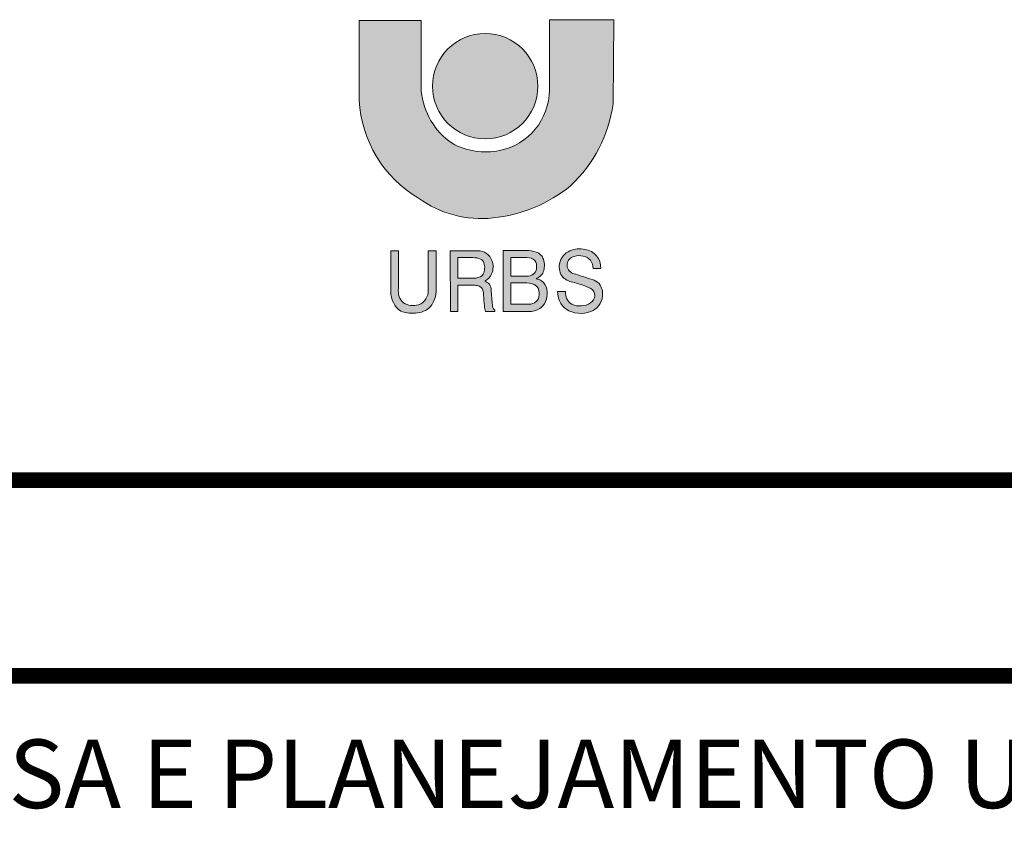
# Model space of a CAD drawing. Units: metres. Extents: x 17070 to 46068, y -5435 to 10823.
# Drawn here: x 40911 to 41162, y -117 to 89 of the extents above; entities that cross this region are included whole.
import ezdxf

# ---------------------------------------------------------------- set-up
doc = ezdxf.new("R2010")
doc.units = ezdxf.units.M
doc.header["$LTSCALE"] = 2.5
doc.layers.add('FORMATO', color=7, linetype='CONTINUOUS', lineweight=15)
doc.styles.add('CAR-SASB', font='arial.ttf', dxfattribs={"height": 3.8})

msp = doc.modelspace()

# ---------------------------------------------------------------- hatches: boundary and pattern name
at = {"layer": 'FORMATO'}
h = msp.add_hatch(color=5, dxfattribs=at)
edge = h.paths.add_edge_path()
edge.add_line((41062.57232287362, 88.95303575691287), (41046.12612818704, 88.95303575691287))
edge.add_line((41046.12612818704, 88.95303575691287), (41046.12612818704, 71.02618631810401))
edge.add_arc((41030.32044444705, 71.0261863181549), 15.80568373999267, 281.30074045549003, 359.99999999981554, ccw=False)
edge.add_arc((41029.90356532011, 73.11232224666799), 17.93306506893294, 241.22081789536782, 281.3007404497111, ccw=False)
edge.add_arc((41031.71994238372, 72.53369112635072), 18.3957275510919, 185.8687899938118, 235.3845309349955, ccw=False)
edge.add_line((41013.42063305071, 70.65271529738311), (41013.42063305071, 88.76629636526559))
edge.add_line((41013.42063305071, 88.76629636526559), (40997.53510723634, 88.76629636526559))
edge.add_line((40997.53510723634, 88.76629636526559), (40997.53510723634, 68.41185815070276))
edge.add_arc((41028.66252689357, 70.15244952498081), 31.17604710108892, 183.200547613551, 239.1444176303829)
edge.add_arc((41028.76276262067, 65.6640305596247), 27.47828068863265, 234.1587330301743, 276.211148884092)
edge.add_arc((41027.88595163861, 75.61868557446176), 37.46992856579789, 275.8971316486651, 309.156308468054)
edge.add_arc((41027.63164656929, 72.22394615008133), 35.07632721418172, 312.9826947881486, 352.224114456732)
edge.add_line((41062.38544247333, 67.47816896435324), (41062.57232287362, 88.95303575691287))
h = msp.add_hatch(color=10, dxfattribs=at)
edge = h.paths.add_edge_path()
edge.add_arc((41029.74669681209, 71.98572431594584), 13.45029317317069, 0, 360)
h = msp.add_hatch(color=5, dxfattribs=at)
edge = h.paths.add_edge_path(flags=16)
edge.add_line((41036.32505072326, 23.50502345614586), (41036.32505072326, 28.22957810849402))
edge.add_line((41036.32505072326, 28.22957810849402), (41040.38192023976, 28.22957810849402))
edge.add_arc((41040.4452388378, 25.33881145223431), 2.891460030123481, 46.80623829998132, 91.25479114799771, ccw=False)
edge.add_arc((41040.47008909202, 26.02683721086423), 2.415669645415381, -6.11632667545058, 36.00229837197293, ccw=False)
edge.add_arc((41040.76838644926, 25.66441894320306), 2.106241979209178, -42.85470642823873, 2.858434746262219, ccw=False)
edge.add_arc((41040.48530870199, 26.08338125464626), 2.601240163464339, 277.6053067811667, 314.6202524353984, ccw=False)
edge.add_line((41040.82957814726, 23.50502345614586), (41036.32505072326, 23.50502345614586))
edge = h.paths.add_edge_path(flags=16)
edge.add_line((41036.32505072326, 16.29240272004608), (41036.32505072326, 21.77175975308273))
edge.add_line((41036.32505072326, 21.77175975308273), (41040.38192023976, 21.77175975308273))
edge.add_arc((41040.38192024063, 17.62133719996628), 4.150422553116453, 51.670603434567624, 90.00000001205319, ccw=False)
edge.add_arc((41040.74574302373, 19.17692991220534), 2.788506907026926, -10.502299460786617, 37.570094372774406, ccw=False)
edge.add_arc((41041.53588235949, 18.52328949274925), 1.957059518850512, -50.22092538185569, 4.259706561673113, ccw=False)
edge.add_arc((41040.82964615921, 19.29419558627635), 3.001792866999974, 269.9987018431368, 310.7240587146839, ccw=False)
edge.add_line((41040.82957814726, 16.29240272004608), (41036.32505072326, 16.29240272004608))
edge = h.paths.add_edge_path()
edge.add_line((41057.31858085595, 25.47335252069388), (41059.25065605655, 25.47335252069388))
edge.add_arc((41054.65486713048, 25.73037541829352), 4.602970412997148, 356.7990255571174, 443.0621284401796)
edge.add_arc((41053.85155518062, 24.12944155882493), 6.318157588476668, 77.57597890879683, 112.9233377452609)
edge.add_arc((41053.16291020091, 25.82963985969584), 4.484089915348807, 113.2806682360802, 169.3546457350344)
edge.add_arc((41052.58120141915, 25.75017745198432), 3.931452957020349, 166.6494413089695, 221.4447987890225)
edge.add_arc((41053.54621039045, 27.84391991086141), 6.111941925423812, 230.2038031241312, 260.1722479122235)
edge.add_arc((41047.66644335258, 1.14539755118842), 21.23441310780708, 64.68028300065743, 76.83424567324488, ccw=False)
edge.add_arc((41055.50187708244, 18.51269516699461), 2.211558224087126, -57.98371304820728, 55.71270326454811, ccw=False)
edge.add_arc((41053.95985284759, 20.98427486320877), 5.124725129339797, 245.9782282540748, 301.9843664363608, ccw=False)
edge.add_arc((41053.79838718263, 19.32693721957688), 3.584182304594553, 176.7913727430611, 237.51995811009078, ccw=False)
edge.add_line((41050.21982363005, 19.5275505110294), (41048.24084500478, 19.55017712336485))
edge.add_arc((41053.77491304251, 19.40439306666301), 5.535987900761391, 178.4910052136746, 232.1846168218848)
edge.add_arc((41054.13807402307, 21.18767607792305), 7.212654324290953, 238.6044768359044, 290.8463912250299)
edge.add_arc((41055.10578637259, 18.76142528802666), 4.601039610237913, 290.3364539726855, 355.0641041851946)
edge.add_arc((41055.4626172158, 18.93329798807237), 4.265103353765502, 352.3503385957469, 398.1020627412684)
edge.add_arc((41056.25144179543, 19.30991107914519), 3.417280746465519, 41.29595012292173, 75.76990667669122)
edge.add_arc((41174.97531728158, 406.5074212148958), 401.577340122376, 252.1897650203619, 252.929267758366, ccw=False)
edge.add_arc((41052.8968288227, 26.29881769331976), 2.251670438946443, 174.1711286155714, 250.54061081537532, ccw=False)
edge.add_arc((41052.96223038318, 26.20129638895758), 2.328392467371411, 101.3754957161425, 171.9466708998581, ccw=False)
edge.add_arc((41053.84927837503, 24.74275333454053), 3.976060511944777, 44.728250905680625, 109.79162535267821, ccw=False)
edge.add_arc((41052.72410042257, 25.17536238009814), 4.604133857377804, 3.710908627615879, 30.916119288479024, ccw=False)
edge = h.paths.add_edge_path()
edge.add_line((41034.30610041819, 14.43871205576215), (41034.30610041819, 30.04237637293045))
edge.add_line((41034.30610041819, 30.04237637293045), (41040.22182598406, 30.04237637293045))
edge.add_arc((41040.221825979, 22.00071905665117), 8.04165731627928, 71.55455253913573, 89.99999996391921, ccw=False)
edge.add_arc((41041.818990758, 26.7892884160185), 2.993753608721528, 43.93652664563251, 71.5545525866824, ccw=False)
edge.add_arc((41041.96563551471, 26.93058799619468), 2.790111137641758, 18.54155130173109, 43.93652658365568, ccw=False)
edge.add_arc((41039.92493790134, 26.24613410977692), 4.942533928784684, -1.6742284858229937, 18.541551352300814, ccw=False)
edge.add_arc((41039.88157774627, 26.24740148859972), 4.98591260207737, 340.41777872200163, 358.3257715177957, ccw=False)
edge.add_arc((41042.13696417155, 25.44508299353018), 2.592069897375791, 306.7695014078416, 340.4177788059744, ccw=False)
edge.add_arc((41039.93370378611, 28.39351270631407), 6.272775549458132, 296.8436200675949, 306.76950118061706, ccw=False)
edge.add_arc((41042.652030042, 20.50644862255416), 2.293073323346711, 49.74362309988862, 87.14563771203939, ccw=False)
edge.add_arc((41042.07639385559, 19.48200130041684), 3.45405936926006, 10.766064546161203, 53.44039408735932, ccw=False)
edge.add_arc((41040.70835788925, 19.03091478974431), 4.885880812899038, -47.03362955380402, 12.966532047584224, ccw=False)
edge.add_arc((41041.07295070458, 19.26572919464483), 4.828116380567063, 271.2226540753096, 307.8944588431279, ccw=False)
edge.add_line((41041.1759716987, 14.43871205576215), (41034.30610041819, 14.43871205576215))
edge = h.paths.add_edge_path(flags=16)
edge.add_line((41022.77177348778, 22.92885181863312), (41022.77177348778, 28.21429195251767))
edge.add_line((41022.77177348778, 28.21429195251767), (41026.57089554226, 28.21429195251767))
edge.add_arc((41026.63451564786, 23.18375978391527), 5.030934447712538, 67.55240129270982, 90.72456931041182, ccw=False)
edge.add_arc((41027.88912651332, 26.39585081094605), 1.584582868132864, 16.732673116516594, 65.13082959481159, ccw=False)
edge.add_arc((41026.21282770752, 25.70093309271765), 3.394905220851268, -4.973869329250192, 19.820567831800588, ccw=False)
edge.add_arc((41026.32256594157, 25.51615666389763), 3.27421669164621, 332.4246459318662, 358.0823270042281, ccw=False)
edge.add_arc((41027.80632434868, 24.79543864466631), 1.626086894577764, 284.26066048280387, 330.7328466719995, ccw=False)
edge.add_arc((41026.63858549708, 27.3049850879189), 4.376194753006622, 270.30371755181807, 291.00015131220806, ccw=False)
edge.add_line((41026.6617830335, 22.92885181863312), (41022.77177348778, 22.92885181863312))
edge = h.paths.add_edge_path()
edge.add_line((41020.79470420534, 29.96201930471216), (41027.84449646935, 29.96201930471216))
edge.add_arc((41027.844496469, 26.09483308205261), 3.867186222659544, 20.585261295591977, 89.9999999948256, ccw=False)
edge.add_arc((41027.19429329813, 25.85062864671927), 4.561736414973388, -23.34829208070829, 20.58526129894591, ccw=False)
edge.add_arc((41028.00741497451, 25.49963037287539), 3.676091650499716, 295.9060729726245, 336.65170794412586, ccw=False)
edge.add_arc((41028.91009853352, 19.81905929348186), 2.475900921941978, 39.96025953919798, 73.49525759505042, ccw=False)
edge.add_arc((41028.87396585036, 19.99486627352488), 2.395895980574545, -5.4412568920940885, 36.180022963029785, ccw=False)
edge.add_line((41031.25906578485, 19.76767504957024), (41031.50591062252, 16.80802721899454))
edge.add_arc((41039.6915159267, 17.17991203764797), 8.194048603353703, 182.6012479479757, 192.1063288687139)
edge.add_arc((41032.4481675143, 15.62273180263529), 0.7852171153810741, 191.8563344790035, 251.9806384577859)
edge.add_line((41032.20526973937, 14.87602798637454), (41032.20526973937, 14.42386042695944))
edge.add_line((41032.20526973937, 14.42386042695944), (41029.81918599094, 14.42386042695944))
edge.add_arc((41035.49437310458, 16.30794714712446), 5.979760157722846, 184.2712697375478, 198.3654807395299, ccw=False)
edge.add_arc((40815.48995183302, 1.516732004011768), 214.5214869761431, 3.834443699881217, 4.583034335558101)
edge.add_arc((41024.4901211621, 18.58496476733572), 4.835951456640953, 0.8630600868296607, 15.31404459346176)
edge.add_arc((41027.493603216, 19.35730010282021), 1.735806965488307, 16.9097421303692, 83.83725736185356)
edge.add_arc((41030.06908669986, 50.03080895023403), 29.0461570982679, 262.9158217769251, 265.28190794732916, ccw=False)
edge.add_line((41026.486898288, 21.20638929676716), (41022.78435024653, 21.20638929676716))
edge.add_line((41022.78435024653, 21.20638929676716), (41022.78435024653, 14.42386042695944))
edge.add_line((41022.78435024653, 14.42386042695944), (41020.85080844919, 14.42386042695944))
edge.add_line((41020.85080844919, 14.42386042695944), (41020.79470420534, 29.96201930471216))
edge = h.paths.add_edge_path()
edge.add_line((41005.61383662674, 29.98297763426308), (41005.61383662674, 19.57719559684847))
edge.add_arc((41011.53898390906, 19.44882467078999), 5.926537725501784, 178.7588558663039, 236.0939945369529)
edge.add_arc((41010.95851366023, 21.52462727134416), 7.506822640907358, 248.7108115393581, 273.4735968732614)
edge.add_arc((41011.61844957529, 20.14574581315759), 6.117589198786474, 268.0786483114426, 307.4934805920914)
edge.add_arc((41010.68761783763, 19.88567151435868), 6.539599338599616, 315.3758823585094, 356.2026693222725)
edge.add_line((41017.21285984431, 19.45257075965856), (41017.21285984431, 29.92066909462665))
edge.add_line((41017.21285984431, 29.92066909462665), (41015.15496171066, 29.92066909462665))
edge.add_line((41015.15496171066, 29.92066909462665), (41015.15496171066, 19.9510545879275))
edge.add_arc((41011.48880172116, 19.64634348178931), 3.678801153484474, -70.39910674345361, 4.751190511809114, ccw=False)
edge.add_arc((41011.33977613578, 20.95976311092376), 4.975170422151905, 240.0581501401426, 286.1413765147478, ccw=False)
edge.add_arc((41011.53026984979, 19.60539270255558), 3.986379519388937, 169.6014166794885, 227.878110174347, ccw=False)
edge.add_line((41007.60936289081, 20.32491357900653), (41007.60936289081, 29.98389325008247))
edge.add_line((41007.60936289081, 29.98389325008247), (41005.61383662674, 29.98297763426308))

# ---------------------------------------------------------------- linework, layer by layer
at = {"layer": 'FORMATO', "color": 5}
for points in [[(41062.57232287362, 88.95303575691287), (41046.12612818704, 88.95303575691287), (41046.12612818704, 71.02618631810401, -0.35755599975188), (41033.41770753601, 55.52694118019645, -0.1766865731356591), (41021.26995575718, 57.39431955289547, -0.219478868765224), (41013.42063305071, 70.65271529738311), (41013.42063305071, 88.76629636526559), (40997.53510723634, 88.76629636526559), (40997.53510723634, 68.41185815070276, 0.2490678805697126), (41012.67308377764, 43.38897400904898, 0.1855756184958656), (41031.73571475477, 38.34704929866348, 0.1461479358769509), (41051.54589500382, 46.56352034207885, 0.1729161180850076), (41062.38544247333, 67.47816896435324)], [(41057.31858085595, 25.47335252069388), (41059.25065605655, 25.47335252069388, 0.3952372094561819), (41055.21087377552, 30.29964157749419, 0.1554666282134953), (41051.39063826167, 29.94863422025446, 0.2496708841052999), (41048.75599403445, 26.6579829472721, 0.2437522625241543), (41049.63420877686, 23.14795595497344, 0.1315124281205857), (41052.50298272456, 21.82166865930412, -0.05308143711107589), (41056.7477426566, 20.33993591458056, -0.5412417943788748), (41056.67435747558, 16.63752064012442, -0.2493564508485227), (41051.8736605211, 16.30339789107893, -0.271359407973698), (41050.21982363005, 19.5275505110294), (41048.24084500478, 19.55017712336485, 0.2386652859924015), (41050.38069269141, 15.03101562519078, 0.2319802741731237), (41056.70479627604, 14.44717763361041, 0.2901845569087497), (41059.68976342746, 18.36554670144324, 0.2023243986113488), (41058.81888166872, 21.56514060121481, 0.1515658741944358), (41057.09146589552, 22.62233726118211, -0.003226700599719766), (41052.14671039883, 24.17576750178341, -0.3461319280123528), (41050.65680028508, 26.52749195132856, -0.3180409312748687), (41052.50298272456, 28.48394902792279, -0.291773459479886), (41056.67408075927, 27.54088640582268, -0.1192658398167431)], [(41005.61383662674, 29.98297763426308), (41005.61383662674, 19.57719559684847, 0.2555248631155769), (41008.23297090175, 14.53007204361711, 0.1084704713149786), (41011.41334131754, 14.03159597792182, 0.17369549944772), (41015.34204964804, 15.29191226602052, 0.1800490659015924), (41017.21285984431, 19.45257075965856), (41017.21285984431, 29.92066909462665), (41015.15496171066, 29.92066909462665), (41015.15496171066, 19.9510545879275, -0.3401857840907298), (41012.72291537303, 16.18072067756657, -0.2038305024910511), (41008.85656507673, 16.64861667804871, -0.2599060385232014), (41007.60936289081, 20.32491357900653), (41007.60936289081, 29.98389325008247)], [(41020.79470420534, 29.96201930471216), (41027.84449646935, 29.96201930471216, -0.3124934871273292), (41031.46476289826, 27.45453902889494, -0.1940794434527493), (41031.38248128571, 24.04272364356075, -0.1796835179785501), (41029.61348887753, 22.19294374712263, -0.1473773556524334), (41030.80785207263, 21.40922182608847, -0.1836303247757621), (41031.25906578485, 19.76767504957024), (41031.50591062252, 16.80802721899454, 0.04149753506575212), (41031.67970233817, 15.46140235286657, 0.2685305964289951), (41032.20526973937, 14.87602798637454), (41032.20526973937, 14.42386042695944), (41029.81918599094, 14.42386042695944, -0.06157524136124073), (41029.53122110093, 15.86258243673001, 0.003266354451788374), (41029.32552398751, 18.65780711077605, 0.06313801282131724), (41029.1543610771, 19.86218538504545, 0.3006209492039846), (41027.67994708019, 21.08307580832843, -0.01032436532477449), (41026.486898288, 21.20638929676716), (41022.78435024653, 21.20638929676716), (41022.78435024653, 14.42386042695944), (41020.85080844919, 14.42386042695944)], [(41022.77177348778, 22.92885181863312), (41022.77177348778, 28.21429195251767), (41026.57089554226, 28.21429195251767, -0.1014536044119512), (41028.55551918141, 27.83349599592839, -0.2143730106911592), (41029.40661571965, 26.85206279527847, -0.1086102055057142), (41029.59494888071, 25.40659004725967, -0.1124228269984275), (41029.22484073658, 24.00047333348994, -0.2055987848327644), (41028.20688422698, 23.21945946567212, -0.09055151229057311), (41026.6617830335, 22.92885181863312)], [(41034.30610041819, 14.43871205576215), (41034.30610041819, 30.04237637293045), (41040.22182598406, 30.04237637293045, -0.08065767830902086), (41042.76621916784, 29.62923894539927, -0.1210931023421762), (41043.97481941954, 28.86653742656563, -0.111262218216314), (41044.61092117462, 27.81782186493729, -0.08843746574271902), (41044.86536187631, 26.10172986887846, -0.07829777579393017), (41044.57911262799, 24.57632683121119, -0.1478824025392289), (41043.68857017123, 23.36870509569053, -0.04333692631930681), (41042.76621916784, 22.79667701941435, -0.1646615032198434), (41044.13383448192, 22.25643172763739, -0.1883841022177924), (41045.46965508476, 20.12721781988148, -0.2679499481757848), (41044.03842267742, 15.4556525861517, -0.1613906794735361), (41041.1759716987, 14.43871205576215)], [(41036.32505072326, 23.50502345614586), (41036.32505072326, 28.22957810849402), (41040.38192023976, 28.22957810849402, -0.1964122153115645), (41042.42434992849, 27.44681059752111, -0.1858744755874167), (41042.87200783599, 25.76945387196247, -0.2021491631754576), (41042.31243199306, 24.23187622704063, -0.1629272848890962), (41040.82957814726, 23.50502345614586)], [(41036.32505072326, 16.29240272004608), (41036.32505072326, 21.77175975308273), (41040.38192023976, 21.77175975308273, -0.1688204777391223), (41042.95593591103, 20.8771705338404, -0.2128867329841087), (41043.48753572836, 18.66865485344533, -0.242297907387804), (41042.78806592499, 17.01925549094085, -0.1795921828509532), (41040.82957814726, 16.29240272004608)]]:
    msp.add_lwpolyline(points, format="xyb", close=True, dxfattribs=at)
at = {"layer": 'FORMATO', "color": 2, "ltscale": 4, "const_width": 4}
for points in [[(40593.18633661424, -28.57557044908026), (41468.18633661424, -28.57557044908026)], [(40593.18633661424, -78.57557044908026), (41468.18633661424, -78.57557044908026)]]:
    msp.add_lwpolyline(points, dxfattribs=at)
at = {"layer": 'FORMATO', "color": 10}
msp.add_circle((41029.74669681209, 71.98572431594584), 13.45029317317069, dxfattribs=at)

# ---------------------------------------------------------------- texts
at = {"layer": 'FORMATO', "color": 3, "ltscale": 4, "style": 'CAR-SASB'}
msp.add_text('INSTITUTO DE PESQUISA E PLANEJAMENTO URBANO DE CURITIBA', height=17.5, dxfattribs=at).set_placement((40658.18633661424, -112.3255704490803))

doc.saveas('drawing.dxf')
